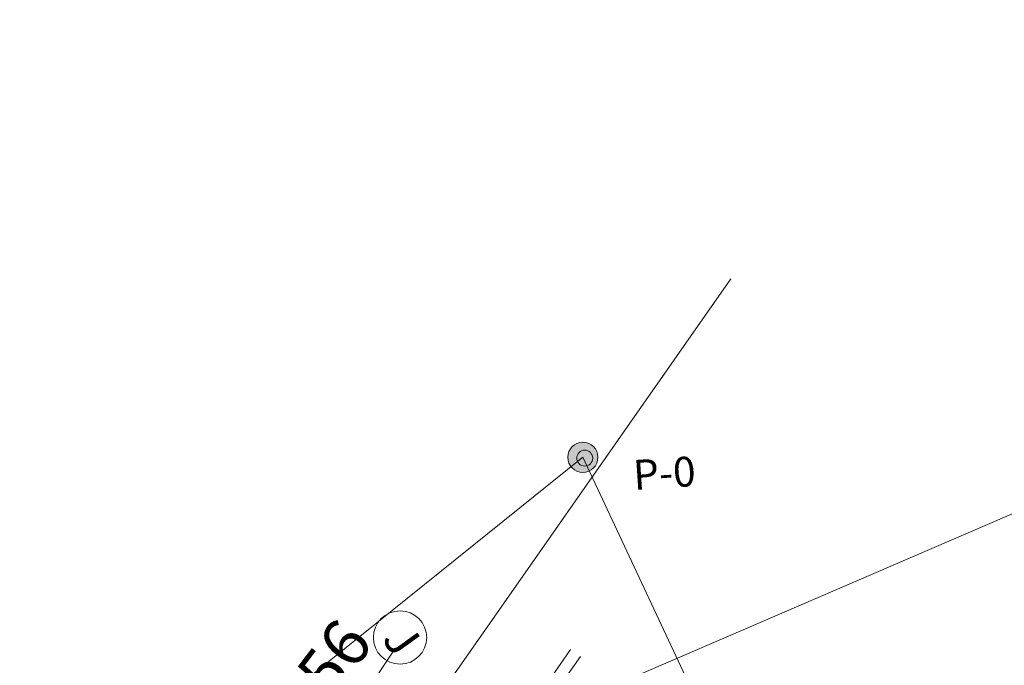
# Model space of a CAD drawing. Extents: x -15532 to 83657, y -2543 to 52361.
# Drawn here: x -2860 to -2530, y 1089 to 1306 of the extents above; entities that cross this region are included whole.
import ezdxf

# ---------------------------------------------------------------- set-up
doc = ezdxf.new("R2010")
doc.units = 0
doc.layers.get('0').update_dxf_attribs({"linetype": 'CONTINUOUS', "lineweight": 15})
doc.styles.get("Standard").update_dxf_attribs({"font": 'ISOCP'})

msp = doc.modelspace()

# ---------------------------------------------------------------- hatches: boundary and pattern name
at = {"linetype": 'Continuous'}
h = msp.add_hatch(color=8, dxfattribs=at)
h.dxf.hatch_style = 1
edge = h.paths.add_edge_path()
edge.add_arc((-2671.07796, 1158.92724), 5.05533, 0, 360)

# ---------------------------------------------------------------- linework, layer by layer
at = {"color": 7}
msp.add_line((-2757.74765, 1040.73764, -0.33957), (-2142.27804, 1305.51867), dxfattribs=at)
at = {"color": 7, "linetype": 'Continuous'}
for p, q in [((-2886.79731, 840.00519, 1001.355), (-2621.43655, 1218.72486, 1001.355)), ((-2988.50947, 904.22606, 1001.355), (-2671.07796, 1158.92724, 1001.355)), ((-2671.07796, 1158.92724, 1001.355), (-2535.55062, 870.20152, 1001.355)), ((-2940.51674, 715.82387, 1001.355), (-2675.20418, 1094.47477, 1001.355)), ((-2937.24086, 713.52853, 1001.355), (-2671.9042, 1092.21382, 1001.355))]:
    msp.add_line(p, q, dxfattribs=at)
at = {"color": 7, "linetype": 'Continuous', "elevation": 10.69943}
msp.add_lwpolyline([(-2779.53613, 1026.75714), (-2772.72858, 1036.85919), (-2757.1148, 1060.12017), (-2734.47722, 1094.20926)], dxfattribs=at)
msp.add_lwpolyline([(-2779.53613, 1026.75714), (-2772.72858, 1036.85919), (-2757.1148, 1060.12017), (-2734.47722, 1094.20926)], dxfattribs=at)
at = {"color": 8, "linetype": 'Continuous'}
for centre, radius in [((-2671.07796, 1158.92724, 1001.355), 5.05533), ((-2670.45374, 1158.63245, 1001.355), 2.6779)]:
    msp.add_circle(centre, radius, dxfattribs=at)
at = {"color": 7, "linetype": 'Continuous'}
msp.add_circle((-2732.3586, 1098.56392, 1001.355), 8.92949, dxfattribs=at)

# ---------------------------------------------------------------- texts
at = {"color": 8, "linetype": 'Continuous'}
msp.add_text('P-0', height=10, rotation=3.7452778, dxfattribs=at).set_placement((-2653.87567, 1147.96688, 1001.355))
at = {"color": 7, "linetype": 'Continuous'}
msp.add_text('J', height=11.12911, rotation=305.7452778, dxfattribs=at).set_placement((-2738.68217, 1097.93468, 1001.355))
at = {"color": 7, "linetype": 'Continuous', "insert": (-2767.87275, 1074.06629, -6.17033), "char_height": 15.88125, "attachment_point": 5, "rotation": 52.8364929}
msp.add_mtext('{\\fArial Black|b0|i0|c0|p34;PR 456}', dxfattribs=at)
msp.add_mtext('{\\fArial Black|b0|i0|c0|p34;PR 456}', dxfattribs=at)

doc.saveas('drawing.dxf')
